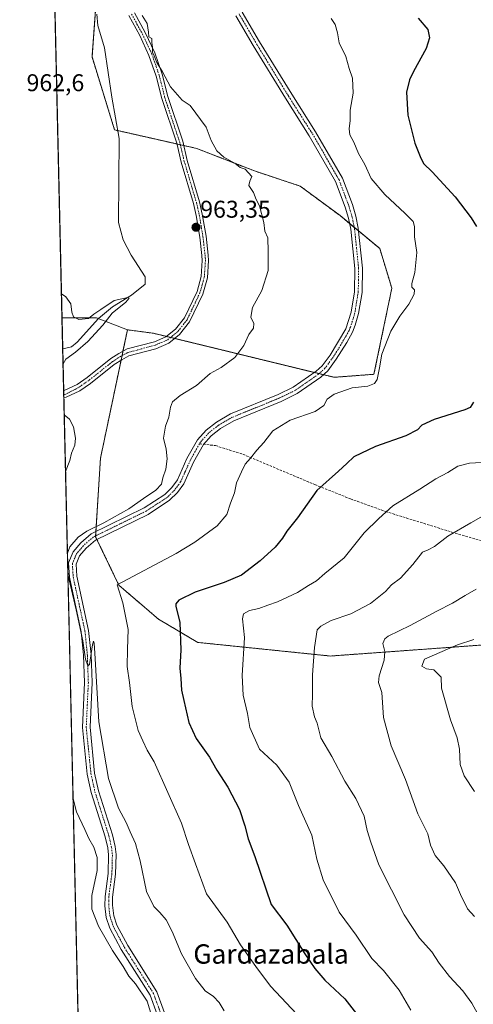
# Model space of a CAD drawing. Units: metres. Extents: x 658510 to 661974, y 4734880 to 4737272.
# Drawn here: x 658510 to 658698, y 4736149 to 4736555 of the extents above; entities that cross this region are included whole.
import ezdxf
from ezdxf.enums import TextEntityAlignment as Align

# ---------------------------------------------------------------- set-up
doc = ezdxf.new("R2010")
doc.units = ezdxf.units.M
doc.header["$MEASUREMENT"] = 0
for name, pattern in [('TRAZO_Y_PUNTO', [1, 0.5, -0.25, 0, -0.25]), ('TRAZOS', [0.75, 0.5, -0.25]), ('TRAZOSX2', [1.5, 1, -0.5])]:
    doc.linetypes.add(name, pattern=pattern)
for name, color, linetype, lineweight in [('Arbolado forestal', 92, 'TRAZOS', 0), ('Arbolado forestal CxS', 92, 'Continuous', 0), ('Camino', 19, 'Continuous', 0), ('Camino Cxs', 19, 'Continuous', 0), ('Camino eje', 39, 'TRAZO_Y_PUNTO', 13), ('Carátula', 7, 'Continuous', 5), ('Comarca CxS', 133, 'Continuous', 0), ('Comunidad Autónoma CxS', 142, 'Continuous', 0), ('Corriente natural lineal', 142, 'Continuous', 13), ('Curva de nivel maestra', 36, 'Continuous', 30), ('Curva de nivel normal', 36, 'Continuous', 0), ('Entidad de ámbito territorial CxS', 92, 'Continuous', 0), ('Matorral', 135, 'Continuous', 0), ('Matorral CxS', 135, 'Continuous', 0), ('Municipio CxS', 142, 'Continuous', 0), ('Pastizal CxS', 92, 'Continuous', 0), ('Pista no pavimentada', 254, 'Continuous', 13), ('Pista no pavimentada Cxs', 254, 'Continuous', 0), ('Pista pavimentada eje', 135, 'TRAZO_Y_PUNTO', 0), ('Provincia CxS', 1, 'Continuous', 0), ('Punto de cota en terreno', 7, 'Continuous', 0), ('Rótulo de punto de cota en terreno', 19, 'Continuous', 0), ('Senda', 19, 'TRAZOSX2', 0), ('Texto cartográfico', 19, 'Continuous', 0)]:
    doc.layers.add(name, color=color, linetype=linetype, lineweight=lineweight)
doc.styles.add('Arial', font='txt', dxfattribs={"height": 0.2})

# ---------------------------------------------------------------- blocks, each defined once
blk = doc.blocks.new('*U153')
at = {"layer": 'Matorral CxS', "color": 135, "linetype": 'Continuous', "lineweight": 0}
blk.add_polyline3d([(658536.24, 4736065.95, 951.04), (658527.82, 4736432.4, 959.67), (658542.03, 4736432.4, 959.76), (658554.89, 4736427.39, 961.07), (658543.73, 4736374.35, 961.1), (658541.74, 4736341.86, 965.45), (658551.36, 4736321.87, 969.76), (658567.75, 4736307.85, 973.04), (658583.98, 4736298.27, 976.37), (658583.98, 4736298.27, 976.37), (658638.82, 4736292.65, 986.05), (658727.53, 4736299.08, 998.61)], dxfattribs=at)
blk = doc.blocks.new('*U161')
at = {"layer": 'Corriente natural lineal', "color": 142, "linetype": 'Continuous', "lineweight": 13}
blk.add_polyline3d([(658542.17, 4736557.78, 963.66), (658542.62, 4736553.14, 963.69), (658545.33, 4736543.89, 963.37), (658548.47, 4736523.54, 963.22), (658551.46, 4736506.45, 962.07), (658551.21, 4736471.64, 960.95), (658553.06, 4736464.51, 960.93), (658556.4, 4736458.26, 960.57), (658562.15, 4736449.2, 960.39), (658562.16, 4736446.25, 960.44), (658556.59, 4736441.65, 960.2), (658548.64, 4736436.86, 959.99), (658542.86, 4736432.1, 959.76), (658534.06, 4736422.25, 959.56), (658531.73, 4736420.41, 959.49), (658528.11, 4736419.58, 959.33)], dxfattribs=at)
blk = doc.blocks.new('*U166')
at = {"layer": 'Curva de nivel normal', "color": 36, "linetype": 'Continuous', "lineweight": 0}
blk.add_polyline3d([(658639.18, 4736556.02, 970), (658640.83, 4736553.47, 970), (658641.7, 4736550.02, 970), (658642.41, 4736545.96, 970), (658645.2, 4736540.24, 970), (658646.5, 4736535.31, 970), (658648, 4736531.38, 970), (658648.15, 4736525.06, 970), (658646.99, 4736518.08, 970), (658646.94, 4736513.84, 970), (658646.54, 4736510.33, 970), (658646.88, 4736507.88, 970), (658648.46, 4736504.84, 970), (658650.37, 4736500.22, 970), (658653.06, 4736495.67, 970), (658655.68, 4736489.92, 970), (658661.29, 4736483.33, 970), (658669.77, 4736475.4, 970), (658673.02, 4736472.11, 970), (658673.58, 4736470.04, 970), (658673.52, 4736465.74, 970), (658674.55, 4736459.26, 970), (658673.71, 4736450.99, 970), (658672.44, 4736446.5, 970), (658672.47, 4736444.98, 970), (658673.54, 4736443.92, 970), (658673.44, 4736442.04, 970), (658671.24, 4736437.92, 970), (658667.46, 4736432.97, 970), (658663.81, 4736426.83, 970), (658660.08, 4736417.34, 970), (658659.08, 4736411.68, 970), (658658.08, 4736406.88, 970), (658657.03, 4736405.15, 970), (658654.34, 4736404.15, 970), (658647.82, 4736403.41, 970), (658640.4, 4736400.84, 970), (658637.4, 4736398.79, 970), (658636.03, 4736396.18, 970), (658632.52, 4736393.68, 970), (658622.18, 4736390.01, 970), (658614.98, 4736385.72, 970), (658611.28, 4736380.86, 970), (658608.35, 4736377.72, 970), (658605.76, 4736374.34, 970), (658603.49, 4736371.86, 970), (658602.01, 4736368.73, 970), (658599.99, 4736364.19, 970), (658599.21, 4736360.01, 970), (658597.44, 4736355.8, 970), (658595.91, 4736351.16, 970), (658591.97, 4736346.46, 970), (658582.78, 4736339.67, 970), (658575.04, 4736335.06, 970), (658550.6, 4736322.01, 970), (658552.98, 4736314.57, 970), (658555.18, 4736303.6, 970), (658554.9, 4736295.44, 970), (658554.8, 4736288.36, 970), (658555.7, 4736281.72, 970), (658556.8, 4736271.82, 970), (658559.3, 4736261.86, 970), (658561.18, 4736257.6, 970), (658562.99, 4736253.74, 970), (658565.88, 4736248.97, 970), (658577.3, 4736223.61, 970), (658580.19, 4736214.79, 970), (658583.02, 4736206.79, 970), (658587.56, 4736194.38, 970), (658596.14, 4736182.73, 970), (658601.57, 4736173.32, 970), (658607.96, 4736164.46, 970), (658614.01, 4736156.3, 970), (658627.09, 4736142.36, 970)], dxfattribs=at)
blk = doc.blocks.new('*U173')
at = {"layer": 'Curva de nivel normal', "color": 36, "linetype": 'Continuous', "lineweight": 0}
blk.add_polyline3d([(658703.96, 4736372.65, 980), (658696.28, 4736372.31, 980), (658691.42, 4736371.01, 980), (658687.36, 4736368.49, 980), (658682.38, 4736365.78, 980), (658675.83, 4736361.5, 980), (658664.62, 4736354.64, 980), (658658.84, 4736349.51, 980), (658652.82, 4736343.53, 980), (658644.51, 4736333.19, 980), (658636.49, 4736326.73, 980), (658633.01, 4736323.74, 980), (658629.79, 4736321.81, 980), (658625.23, 4736318.9, 980), (658616.97, 4736315.06, 980), (658612.89, 4736313.64, 980), (658609.16, 4736312.24, 980), (658605.29, 4736311.5, 980), (658602.82, 4736310.1, 980), (658602.43, 4736307.98, 980), (658603.28, 4736300.27, 980), (658602.28, 4736284.66, 980), (658602.76, 4736276.48, 980), (658604.54, 4736268.85, 980), (658605.52, 4736263.1, 980), (658609.42, 4736254.17, 980), (658616.67, 4736247.57, 980), (658621.8, 4736240.55, 980), (658625.64, 4736230.92, 980), (658631.08, 4736218.62, 980), (658633.24, 4736208.68, 980), (658635.78, 4736200.23, 980), (658642.42, 4736186.92, 980), (658649.45, 4736177.31, 980), (658655.96, 4736167.7, 980), (658660.75, 4736162.76, 980), (658667.27, 4736154.68, 980), (658672, 4736146.43, 980)], dxfattribs=at)
blk = doc.blocks.new('*U177')
at = {"layer": 'Curva de nivel normal', "color": 36, "linetype": 'Continuous', "lineweight": 0}
for points in [[(658528.25, 4736413.34, 960), (658529.4, 4736415.28, 960), (658533.38, 4736418.11, 960), (658538.49, 4736422.62, 960), (658544.68, 4736429.34, 960), (658548.62, 4736434.23, 960), (658554.21, 4736438.76, 960), (658555.62, 4736440.43, 960), (658555.08, 4736440.74, 960), (658549.46, 4736439.5, 960), (658543.84, 4736435.82, 960), (658540.92, 4736433.83, 960), (658538.74, 4736432.06, 960), (658534.84, 4736431.6, 960), (658532.58, 4736432.72, 960), (658531.95, 4736434.7, 960), (658531.44, 4736438.11, 960), (658529.44, 4736441.06, 960), (658527.59, 4736442.19, 960)], [(658529.28, 4736368.87, 960), (658531.07, 4736373.42, 960), (658531.77, 4736376.48, 960), (658533.07, 4736379.71, 960), (658533.37, 4736382.68, 960), (658532.54, 4736387.37, 960), (658530.87, 4736390.41, 960), (658528.74, 4736392.29, 960)], [(658565.52, 4736141.94, 960), (658563.02, 4736150.1, 960), (658558.22, 4736157.26, 960), (658555.52, 4736160.42, 960), (658553.08, 4736164.46, 960), (658548.71, 4736171.04, 960), (658542.91, 4736181.1, 960), (658540.17, 4736188.06, 960), (658540.2, 4736193.72, 960), (658542.3, 4736204, 960), (658542.38, 4736209.46, 960), (658541.01, 4736213.76, 960), (658538.88, 4736217.3, 960), (658537.22, 4736220.97, 960), (658533.83, 4736228.26, 960), (658532.39, 4736233.64, 960)]]:
    blk.add_polyline3d(points, dxfattribs=at)
blk = doc.blocks.new('*U180')
at = {"layer": 'Curva de nivel normal', "color": 36, "linetype": 'Continuous', "lineweight": 0}
for points in [[(658560.96, 4736557.22, 965), (658563.02, 4736553.89, 965), (658563.65, 4736550.34, 965), (658563.71, 4736548.36, 965), (658564.92, 4736547.75, 965), (658565, 4736546.05, 965), (658565.25, 4736544.08, 965), (658565.28, 4736542.03, 965), (658565.96, 4736540.49, 965), (658566.98, 4736537.84, 965), (658569.37, 4736533.9, 965), (658572.67, 4736527.75, 965), (658577.44, 4736522.24, 965), (658580.87, 4736520.01, 965), (658587.47, 4736511.05, 965), (658589.47, 4736505.56, 965), (658591.85, 4736501.27, 965), (658594.74, 4736498.64, 965), (658599.46, 4736496.13, 965), (658601.45, 4736494.42, 965), (658603.62, 4736493.69, 965), (658606.37, 4736490.68, 965), (658605.51, 4736488.84, 965), (658605.13, 4736487.03, 965), (658606.96, 4736484.04, 965), (658608.17, 4736481.25, 965), (658609.48, 4736478.56, 965), (658611.23, 4736471.65, 965), (658611.67, 4736468.09, 965), (658612.86, 4736465.34, 965), (658613.07, 4736459.68, 965), (658613.09, 4736451.92, 965), (658610.42, 4736443.65, 965), (658606.63, 4736436.64, 965), (658605.95, 4736432.54, 965), (658607.18, 4736430.06, 965), (658606.94, 4736428.01, 965), (658605.11, 4736425.49, 965), (658602.99, 4736420.92, 965), (658599.34, 4736416.01, 965), (658593.7, 4736411.82, 965), (658589.05, 4736409.37, 965), (658583.5, 4736404.38, 965), (658576.72, 4736400.25, 965), (658573.56, 4736397.63, 965), (658572.63, 4736395.4, 965), (658571.97, 4736391.27, 965), (658570.65, 4736387.55, 965), (658569.82, 4736382.58, 965), (658570.96, 4736378.1, 965), (658571.35, 4736374.1, 965), (658570.77, 4736369.85, 965), (658569.54, 4736366.23, 965), (658568.93, 4736363.66, 965), (658566.59, 4736361.21, 965), (658561.53, 4736357.72, 965), (658555.49, 4736353.44, 965), (658545.15, 4736347.6, 965), (658538.09, 4736344.16, 965), (658534.47, 4736341.68, 965), (658531.12, 4736337.78, 965), (658530.05, 4736335.13, 965)], [(658530.25, 4736326.49, 965), (658533.68, 4736311.78, 965), (658536.47, 4736298.86, 965), (658537.52, 4736291.42, 965), (658538.57, 4736288.64, 965), (658539.15, 4736289.09, 965), (658540.5, 4736297.25, 965), (658540.91, 4736298.76, 965), (658541.1, 4736297.9, 965), (658541.39, 4736293.81, 965), (658543.04, 4736265.49, 965), (658546.98, 4736242.01, 965), (658551.14, 4736229.8, 965), (658554.31, 4736223.86, 965), (658555.97, 4736220.06, 965), (658558.27, 4736215.24, 965), (658560.18, 4736208.12, 965), (658562.74, 4736195.37, 965), (658565.74, 4736189.16, 965), (658568.33, 4736186.75, 965), (658570.95, 4736183.7, 965), (658573.41, 4736178.92, 965), (658577.25, 4736169.7, 965), (658582.96, 4736159.51, 965), (658587.05, 4736154.38, 965), (658590.4, 4736152.01, 965), (658592.77, 4736149.61, 965), (658594.84, 4736146.09, 965)]]:
    blk.add_polyline3d(points, dxfattribs=at)
blk = doc.blocks.new('*U190')
at = {"layer": 'Curva de nivel normal', "color": 36, "linetype": 'Continuous', "lineweight": 0}
blk.add_polyline3d([(658699.07, 4736320.22, 990), (658694.54, 4736317.67, 990), (658689.28, 4736314.45, 990), (658682.75, 4736311.18, 990), (658671.72, 4736305.32, 990), (658662.7, 4736300.79, 990), (658661.26, 4736299.74, 990), (658660.42, 4736297.81, 990), (658661.3, 4736294.57, 990), (658661.01, 4736290.92, 990), (658658.91, 4736284.44, 990), (658658.66, 4736281.71, 990), (658660, 4736277.57, 990), (658660.81, 4736267.24, 990), (658663.86, 4736255.52, 990), (658669.81, 4736241.68, 990), (658674.92, 4736227.44, 990), (658679.03, 4736219.18, 990), (658680.22, 4736214.51, 990), (658682.18, 4736210.25, 990), (658685.74, 4736205.94, 990), (658690.57, 4736198.93, 990), (658692.57, 4736194.2, 990), (658695.51, 4736188.18, 990), (658698.37, 4736185.01, 990)], dxfattribs=at)
blk = doc.blocks.new('*U208')
at = {"layer": 'Curva de nivel normal', "color": 36, "linetype": 'Continuous', "lineweight": 0}
blk.add_polyline3d([(658703.85, 4736351.68, 985), (658696.87, 4736347.68, 985), (658687.41, 4736342.2, 985), (658681.78, 4736337.82, 985), (658679.26, 4736336.55, 985), (658676.93, 4736335.55, 985), (658672.94, 4736330.5, 985), (658667.72, 4736324.78, 985), (658664.04, 4736322.01, 985), (658661.52, 4736319.34, 985), (658655.43, 4736314.3, 985), (658647.27, 4736310.12, 985), (658639.15, 4736307.36, 985), (658634.78, 4736305.04, 985), (658633.37, 4736303.48, 985), (658632.22, 4736296.16, 985), (658631.46, 4736284.94, 985), (658631.43, 4736276.9, 985), (658631.32, 4736271.88, 985), (658632.16, 4736267.59, 985), (658633.28, 4736264.96, 985), (658634.86, 4736258.92, 985), (658639.39, 4736251.14, 985), (658644.83, 4736240.92, 985), (658649.35, 4736233.76, 985), (658652.7, 4736226.44, 985), (658653.94, 4736220.6, 985), (658655.52, 4736215.74, 985), (658658.76, 4736206.34, 985), (658669.33, 4736185.7, 985), (658675.67, 4736176.13, 985), (658680.71, 4736170.46, 985), (658683.78, 4736165.86, 985), (658688.01, 4736160.29, 985), (658693.52, 4736154.39, 985), (658697.3, 4736149.25, 985), (658701.18, 4736142.2, 985)], dxfattribs=at)
blk = doc.blocks.new('*U216')
at = {"layer": 'Curva de nivel maestra', "color": 36, "linetype": 'Continuous', "lineweight": 30}
for points in [[(658675.05, 4736556.04, 975), (658679.09, 4736551.43, 975), (658679.8, 4736548.04, 975), (658678.45, 4736543.55, 975), (658673.2, 4736534.12, 975), (658671.5, 4736530.68, 975), (658670.29, 4736525.52, 975), (658670.78, 4736516.07, 975), (658673.66, 4736504.42, 975), (658675.9, 4736498.98, 975), (658677.23, 4736496.07, 975), (658680.88, 4736492.59, 975), (658690.36, 4736482.27, 975), (658696.96, 4736473.68, 975), (658699.19, 4736470.1, 975)], [(658697.98, 4736397.52, 975), (658696.63, 4736395.23, 975), (658694.37, 4736394.36, 975), (658681.77, 4736390.4, 975), (658676.62, 4736387.98, 975), (658674.83, 4736386.01, 975), (658670.03, 4736383.53, 975), (658657.48, 4736379.18, 975), (658648.52, 4736374.96, 975), (658645.62, 4736372.12, 975), (658642.14, 4736369.01, 975), (658633.13, 4736361.01, 975), (658625.18, 4736349.68, 975), (658620.78, 4736344.26, 975), (658618.97, 4736341.35, 975), (658615.96, 4736337.6, 975), (658609.77, 4736331.9, 975), (658601.98, 4736326.11, 975), (658594.83, 4736322.95, 975), (658582.82, 4736319.04, 975), (658576.1, 4736315.68, 975), (658574.84, 4736314.21, 975), (658574.92, 4736313.19, 975), (658576.6, 4736306.54, 975), (658576.98, 4736295.16, 975), (658576.6, 4736287.7, 975), (658576.95, 4736283.36, 975), (658577.21, 4736278.51, 975), (658578.18, 4736274.31, 975), (658580.24, 4736265.22, 975), (658583.36, 4736258.52, 975), (658588.82, 4736250.88, 975), (658591.82, 4736245.47, 975), (658596.37, 4736238.45, 975), (658601.16, 4736229.24, 975), (658603.48, 4736222.56, 975), (658604.73, 4736217.14, 975), (658607.56, 4736209.86, 975), (658614.27, 4736190.01, 975), (658620.76, 4736181.46, 975), (658628.18, 4736169.58, 975), (658632.39, 4736163.65, 975), (658636.54, 4736158.74, 975), (658644.78, 4736151.11, 975), (658649.63, 4736144.91, 975)]]:
    blk.add_polyline3d(points, dxfattribs=at)
blk = doc.blocks.new('5PATER')
at = {"layer": 'Carátula', "linetype": 'Continuous', "lineweight": 5}
h = blk.add_hatch(color=250, dxfattribs=at)
edge = h.paths.add_edge_path()
edge.add_ellipse((0, 0.01), major_axis=(-1.33, -1.34), ratio=0.999422, start_angle=0, end_angle=360)
blk = doc.blocks.new('*U224')
at = {"layer": 'Camino Cxs', "color": 19, "linetype": 'Continuous', "lineweight": 0}
blk.add_polyline3d([(658557.78, 4736558.36, 964.93), (658562.21, 4736550.2, 964.96), (658566.16, 4736541.83, 964.99), (658569.23, 4736532.93, 964.96), (658571.54, 4736523.72, 964.72), (658577.72, 4736505.3, 964.11), (658579.61, 4736497.31, 963.98), (658584.67, 4736480.23, 963.84), (658585.84, 4736475.18, 963.69), (658587.37, 4736466.04, 963.38), (658588.28, 4736458.27, 963.19), (658588.42, 4736456.04, 963.25), (658587.94, 4736448.8, 963.41), (658586.07, 4736442.13, 963.49), (658580.59, 4736430.72, 962.97), (658576.45, 4736425.45, 962.75), (658571.95, 4736421.88, 962.65), (658566.58, 4736419.56, 962.47), (658555.46, 4736416.62, 961.91), (658552.51, 4736415.05, 961.79), (658549.41, 4736413.01, 961.66), (658539.58, 4736405.25, 961.3), (658535.18, 4736402.21, 960.89), (658529.61, 4736399.62, 960.29), (658528.58, 4736399.28, 960.15), (658528.58, 4736399.28, 960.15), (658528.58, 4736399.28, 960.15), (658528.51, 4736402.31, 960.13), (658528.51, 4736402.31, 960.13), (658529.05, 4736402.49, 960.2), (658534.09, 4736404.85, 960.76), (658538.2, 4736407.69, 961.14), (658548.06, 4736415.48, 961.47), (658551.38, 4736417.66, 961.62), (658554.76, 4736419.46, 961.77), (658566, 4736422.43, 962.17), (658570.8, 4736424.51, 962.47), (658574.72, 4736427.61, 962.6), (658578.44, 4736432.35, 962.86), (658583.66, 4736443.23, 963.25), (658585.38, 4736449.35, 963.2), (658585.83, 4736456.08, 963.07), (658585.7, 4736458.04, 963.03), (658584.81, 4736465.66, 963.26), (658583.31, 4736474.64, 963.54), (658582.18, 4736479.51, 963.67), (658577.12, 4736496.58, 963.83), (658575.24, 4736504.52, 964.02), (658569.07, 4736522.92, 964.64), (658566.76, 4736532.12, 964.81), (658563.79, 4736540.74, 964.89), (658559.94, 4736548.89, 964.9), (658555.45, 4736557.17, 964.83)], dxfattribs=at)
blk = doc.blocks.new('*U225')
at = {"layer": 'Camino eje', "color": 39, "linetype": 'TRAZO_Y_PUNTO', "lineweight": 13}
blk.add_polyline3d([(658556.62, 4736557.77, 964.88), (658558.83, 4736553.69, 964.88), (658561.08, 4736549.55, 964.94), (658564.98, 4736541.29, 964.94), (658568, 4736532.53, 964.89), (658570.31, 4736523.32, 964.68), (658576.48, 4736504.91, 964.03), (658578.37, 4736496.95, 963.91), (658583.43, 4736479.87, 963.75), (658584.58, 4736474.91, 963.61), (658586.09, 4736465.85, 963.31), (658586.99, 4736458.16, 963.11), (658587.06, 4736457.18, 963.14), (658587.13, 4736456.06, 963.16), (658586.66, 4736449.08, 963.31), (658585.8, 4736446.02, 963.35), (658584.87, 4736442.68, 963.37), (658582.26, 4736437.24, 963.24), (658579.52, 4736431.54, 962.92), (658575.59, 4736426.53, 962.67), (658573.63, 4736424.98, 962.62), (658571.38, 4736423.2, 962.55), (658568.98, 4736422.16, 962.42), (658566.29, 4736421, 962.32), (658555.11, 4736418.04, 961.83), (658551.95, 4736416.36, 961.71), (658548.74, 4736414.25, 961.56), (658543.81, 4736410.35, 961.41), (658538.89, 4736406.47, 961.21), (658534.64, 4736403.53, 960.8), (658529.4, 4736400.83, 960.26), (658528.55, 4736400.57, 960.14)], dxfattribs=at)

msp = doc.modelspace()

# ---------------------------------------------------------------- linework, layer by layer
at = {"layer": 'Arbolado forestal', "color": 92, "linetype": 'TRAZOS', "lineweight": 0}
for points in [[(658554.89, 4736427.39, 961.07), (658565.61, 4736425.96, 962.14), (658570.98, 4736424.65, 962.48), (658572.69, 4736424.24, 962.59), (658574.4, 4736423.82, 962.7), (658632.13, 4736409.76, 968.13), (658634.09, 4736409.28, 968.2), (658635.91, 4736408.84, 968.21), (658640.34, 4736407.76, 968.51), (658656.81, 4736409, 969.72), (658664.2, 4736444.54, 969.1), (658659.2, 4736460.98, 968.26), (658650.43, 4736468.23, 967.77), (658648.66, 4736469.69, 967.65), (658646.76, 4736471.26, 967.73), (658642.77, 4736474.56, 967.3), (658626.34, 4736486.71, 966.42), (658607.38, 4736493, 965.18), (658583.53, 4736502.29, 964.27), (658578.14, 4736503.51, 964.03), (658576.74, 4736503.83, 964), (658575.33, 4736504.14, 964.01), (658550.9, 4736509.65, 962.35), (658549.58, 4736509.95, 962.62), (658540.23, 4736540.12, 963.91), (658541.81, 4736561.43, 963.77)], [(658727.53, 4736299.08, 998.61), (658638.82, 4736292.65, 986.05), (658583.98, 4736298.27, 976.37), (658567.75, 4736307.85, 973.04), (658551.36, 4736321.87, 969.76), (658542.25, 4736340.79, 965.49), (658541.74, 4736341.86, 965.45), (658541.76, 4736342.28, 965.45), (658541.87, 4736344.06, 965.3), (658543.73, 4736374.35, 961.1), (658552.26, 4736414.89, 961.79), (658552.65, 4736416.73, 961.73), (658553.03, 4736418.54, 961.68), (658554.89, 4736427.39, 961.07)]]:
    msp.add_polyline3d(points, dxfattribs=at)
at = {"layer": 'Arbolado forestal CxS', "color": 92, "linetype": 'Continuous', "lineweight": 0}
msp.add_polyline3d([(658727.53, 4736299.08, 998.61), (658638.82, 4736292.65, 986.05), (658583.98, 4736298.27, 976.37), (658567.75, 4736307.85, 973.04), (658551.36, 4736321.87, 969.76), (658541.74, 4736341.86, 965.45), (658543.73, 4736374.35, 961.1), (658554.89, 4736427.39, 961.07), (658565.61, 4736425.96, 962.14), (658640.34, 4736407.76, 968.51), (658656.82, 4736409, 969.72), (658664.2, 4736444.54, 969.1), (658659.2, 4736460.98, 968.26), (658642.77, 4736474.56, 967.3), (658626.34, 4736486.71, 966.42), (658607.38, 4736493, 965.18), (658583.53, 4736502.29, 964.27), (658549.58, 4736509.95, 962.62), (658540.23, 4736540.12, 963.91), (658542.36, 4736568.8, 964.18)], dxfattribs=at)
at = {"layer": 'Camino', "color": 19, "linetype": 'Continuous', "lineweight": 0}
for points in [[(658528.51, 4736402.31, 960.13), (658528.51, 4736402.31, 960.13), (658529.05, 4736402.49, 960.2), (658534.09, 4736404.85, 960.76), (658538.2, 4736407.69, 961.14), (658548.06, 4736415.48, 961.47), (658551.38, 4736417.66, 961.62), (658554.76, 4736419.46, 961.77), (658566, 4736422.43, 962.17), (658570.8, 4736424.51, 962.47), (658574.72, 4736427.61, 962.6), (658578.44, 4736432.35, 962.86), (658583.66, 4736443.23, 963.25), (658585.38, 4736449.35, 963.2), (658585.83, 4736456.08, 963.07), (658585.7, 4736458.04, 963.03), (658584.81, 4736465.66, 963.26), (658583.31, 4736474.64, 963.54), (658582.18, 4736479.51, 963.67), (658577.12, 4736496.58, 963.83), (658575.24, 4736504.52, 964.02), (658569.07, 4736522.92, 964.64), (658566.76, 4736532.12, 964.81), (658563.79, 4736540.74, 964.89), (658559.94, 4736548.89, 964.9), (658555.45, 4736557.17, 964.83)], [(658557.78, 4736558.36, 964.93), (658562.21, 4736550.2, 964.96), (658566.16, 4736541.83, 964.99), (658569.23, 4736532.93, 964.96), (658571.54, 4736523.72, 964.72), (658577.72, 4736505.3, 964.11), (658579.61, 4736497.31, 963.98), (658584.67, 4736480.23, 963.84), (658585.84, 4736475.18, 963.69), (658587.37, 4736466.04, 963.38), (658588.28, 4736458.27, 963.19), (658588.42, 4736456.04, 963.25), (658587.94, 4736448.8, 963.41), (658586.07, 4736442.13, 963.49), (658580.59, 4736430.72, 962.97), (658576.45, 4736425.45, 962.75), (658571.95, 4736421.88, 962.65), (658566.58, 4736419.56, 962.47), (658555.46, 4736416.62, 961.91), (658552.51, 4736415.05, 961.79), (658549.41, 4736413.01, 961.66), (658539.58, 4736405.25, 961.3), (658535.18, 4736402.21, 960.89), (658529.61, 4736399.62, 960.29), (658528.58, 4736399.28, 960.15)], [(658528.58, 4736399.28, 960.15), (658528.51, 4736402.31, 960.13)], [(658528.58, 4736399.28, 960.15), (658528.58, 4736399.28, 960.15)]]:
    msp.add_polyline3d(points, dxfattribs=at)
at = {"layer": 'Comarca CxS', "color": 133, "linetype": 'Continuous', "lineweight": 0}
msp.add_polyline3d([(661973.62, 4734958.89, 753.6), (658563.53, 4734879.69, 945.16), (658538.42, 4735971.46, 949.39), (658510.32, 4737193.01, 960.12), (660063.09, 4737229.09, 788.3), (661919.2, 4737272.22, 908.18), (661973.62, 4734958.89, 753.6)], close=True, dxfattribs=at)
msp.add_polyline3d([(661973.62, 4734958.89, 753.6), (658563.53, 4734879.69, 945.16), (658538.42, 4735971.46, 949.39), (658510.32, 4737193.01, 960.12), (660063.09, 4737229.09, 788.3), (661919.2, 4737272.22, 908.18), (661973.62, 4734958.89, 753.6)], close=True, dxfattribs=at)
at = {"layer": 'Comunidad Autónoma CxS', "color": 142, "linetype": 'Continuous', "lineweight": 0}
msp.add_polyline3d([(659711.06, 4734906.34, 995.97), (658563.53, 4734879.69, 945.16), (658510.32, 4737193.01, 960.12), (660063.09, 4737229.09, 788.3), (661919.2, 4737272.22, 908.18), (661973.62, 4734958.89, 753.6), (659711.06, 4734906.34, 995.97)], close=True, dxfattribs=at)
msp.add_polyline3d([(659711.06, 4734906.34, 995.97), (658563.53, 4734879.69, 945.16), (658510.32, 4737193.01, 960.12), (660063.09, 4737229.09, 788.3), (661919.2, 4737272.22, 908.18), (661973.62, 4734958.89, 753.6), (659711.06, 4734906.34, 995.97)], close=True, dxfattribs=at)
at = {"layer": 'Curva de nivel normal', "color": 36, "linetype": 'Continuous', "lineweight": 0}
msp.add_polyline3d([(658698.11, 4736299.54, 995), (658691.35, 4736297.3, 995), (658677.7, 4736291.34, 995), (658676.56, 4736288.52, 995), (658678.52, 4736287.42, 995), (658681.5, 4736286.94, 995), (658684.56, 4736283.9, 995), (658684.78, 4736279.41, 995), (658688.4, 4736266.34, 995), (658691.23, 4736258.85, 995), (658692.23, 4736254.23, 995), (658692.49, 4736247.9, 995), (658694.06, 4736243.13, 995), (658698.44, 4736236.66, 995)], dxfattribs=at)
at = {"layer": 'Entidad de ámbito territorial CxS', "color": 92, "linetype": 'Continuous', "lineweight": 0}
msp.add_polyline3d([(659084.24, 4735889.65, 961.59), (659012.35, 4735897.96, 960.58), (659007.51, 4735899.14, 960.38), (659000.96, 4735900.15, 960.37), (658924.62, 4735911.92, 958.27), (658837.34, 4735925.37, 956.87), (658813.83, 4735929, 957.31), (658785.66, 4735933.34, 958.69), (658752.6, 4735938.43, 961.8), (658708.59, 4735945.22, 964.72), (658624.35, 4735958.21, 954.84), (658621.05, 4735958.72, 954.52), (658618.55, 4735959.1, 954.37), (658578.51, 4735965.27, 950.15), (658573.27, 4735966.08, 949.77), (658564.9, 4735967.37, 949.4), (658539.24, 4735971.32, 949.37), (658538.42, 4735971.46, 949.39), (658510.32, 4737193.01, 960.12)], dxfattribs=at)
msp.add_polyline3d([(659084.24, 4735889.65, 961.59), (659012.35, 4735897.96, 960.58), (659007.51, 4735899.14, 960.38), (659000.96, 4735900.15, 960.37), (658924.62, 4735911.92, 958.27), (658837.34, 4735925.37, 956.87), (658813.83, 4735929, 957.31), (658785.66, 4735933.34, 958.69), (658752.6, 4735938.43, 961.8), (658708.59, 4735945.22, 964.72), (658624.35, 4735958.21, 954.84), (658621.05, 4735958.72, 954.52), (658618.55, 4735959.1, 954.37), (658578.51, 4735965.27, 950.15), (658573.27, 4735966.08, 949.77), (658564.9, 4735967.37, 949.4), (658539.24, 4735971.32, 949.37), (658538.42, 4735971.46, 949.39), (658510.32, 4737193.01, 960.12)], dxfattribs=at)
at = {"layer": 'Matorral', "color": 135, "linetype": 'Continuous', "lineweight": 0}
for points in [[(658536.24, 4736065.95, 951.04), (658535.11, 4736115.27, 954.9), (658535.03, 4736118.51, 954.97), (658534.96, 4736121.75, 955.09), (658528.58, 4736399.28, 960.15), (658528.55, 4736400.57, 960.14), (658528.51, 4736402.31, 960.13), (658528.11, 4736419.58, 959.33), (658527.81, 4736432.4, 959.67)], [(658527.81, 4736432.4, 959.67), (658542.03, 4736432.4, 959.76), (658542.84, 4736432.08, 959.76), (658554.89, 4736427.39, 961.07)], [(658727.53, 4736299.08, 998.61), (658638.82, 4736292.65, 986.05), (658583.98, 4736298.27, 976.37), (658567.75, 4736307.85, 973.04), (658551.36, 4736321.87, 969.76), (658542.25, 4736340.79, 965.49), (658541.74, 4736341.86, 965.45), (658541.76, 4736342.28, 965.45), (658541.87, 4736344.06, 965.3), (658543.73, 4736374.35, 961.1), (658552.26, 4736414.89, 961.79), (658552.65, 4736416.73, 961.73), (658553.03, 4736418.54, 961.68), (658554.89, 4736427.39, 961.07)]]:
    msp.add_polyline3d(points, dxfattribs=at)
at = {"layer": 'Municipio CxS', "color": 142, "linetype": 'Continuous', "lineweight": 0}
msp.add_polyline3d([(659084.24, 4735889.65, 961.59), (659012.35, 4735897.96, 960.58), (659007.51, 4735899.14, 960.38), (659000.96, 4735900.15, 960.37), (658924.62, 4735911.92, 958.27), (658837.34, 4735925.37, 956.87), (658813.83, 4735929, 957.31), (658785.66, 4735933.34, 958.69), (658752.6, 4735938.43, 961.8), (658708.59, 4735945.22, 964.72), (658624.35, 4735958.21, 954.84), (658621.05, 4735958.72, 954.52), (658618.55, 4735959.1, 954.37), (658578.51, 4735965.27, 950.15), (658573.27, 4735966.08, 949.77), (658564.9, 4735967.37, 949.4), (658539.24, 4735971.32, 949.37), (658538.42, 4735971.46, 949.39), (658538.42, 4735971.46, 949.39), (658510.32, 4737193.01, 960.12)], dxfattribs=at)
msp.add_polyline3d([(659084.24, 4735889.65, 961.59), (659012.35, 4735897.96, 960.58), (659007.51, 4735899.14, 960.38), (659000.96, 4735900.15, 960.37), (658924.62, 4735911.92, 958.27), (658837.34, 4735925.37, 956.87), (658813.83, 4735929, 957.31), (658785.66, 4735933.34, 958.69), (658752.6, 4735938.43, 961.8), (658708.59, 4735945.22, 964.72), (658624.35, 4735958.21, 954.84), (658621.05, 4735958.72, 954.52), (658618.55, 4735959.1, 954.37), (658578.51, 4735965.27, 950.15), (658573.27, 4735966.08, 949.77), (658564.9, 4735967.37, 949.4), (658539.24, 4735971.32, 949.37), (658538.42, 4735971.46, 949.39), (658538.42, 4735971.46, 949.39), (658510.32, 4737193.01, 960.12)], dxfattribs=at)
at = {"layer": 'Pastizal CxS', "color": 92, "linetype": 'Continuous', "lineweight": 0}
for points in [[(658542.36, 4736568.8, 964.18), (658540.23, 4736540.12, 963.91), (658549.58, 4736509.95, 962.62), (658583.53, 4736502.29, 964.27), (658607.38, 4736493, 965.18), (658626.34, 4736486.71, 966.42), (658642.77, 4736474.56, 967.3), (658659.2, 4736460.98, 968.26), (658664.2, 4736444.54, 969.1), (658656.82, 4736409, 969.72), (658640.34, 4736407.76, 968.51), (658565.61, 4736425.96, 962.14), (658554.89, 4736427.39, 961.07), (658542.03, 4736432.4, 959.76), (658527.82, 4736432.4, 959.67), (658512.54, 4737096.32, 982.08)], [(658527.81, 4736432.4, 959.67), (658522.76, 4736652.22, 965.84), (658514.6, 4737006.85, 978.67), (658514.52, 4737010.2, 978.93), (658514.45, 4737013.54, 979.18), (658512.54, 4737096.32, 982.08)], [(658554.89, 4736427.39, 961.07), (658565.61, 4736425.96, 962.14), (658570.98, 4736424.65, 962.48), (658572.69, 4736424.24, 962.59), (658574.4, 4736423.82, 962.7), (658632.13, 4736409.76, 968.13), (658634.09, 4736409.28, 968.2), (658635.91, 4736408.84, 968.21), (658640.34, 4736407.76, 968.51), (658656.81, 4736409, 969.72), (658664.2, 4736444.54, 969.1), (658659.2, 4736460.98, 968.26), (658650.43, 4736468.23, 967.77), (658648.66, 4736469.69, 967.65), (658646.76, 4736471.26, 967.73), (658642.77, 4736474.56, 967.3), (658626.34, 4736486.71, 966.42), (658607.38, 4736493, 965.18), (658583.53, 4736502.29, 964.27), (658578.14, 4736503.51, 964.03), (658576.74, 4736503.83, 964), (658575.33, 4736504.14, 964.01), (658550.9, 4736509.65, 962.35), (658549.58, 4736509.95, 962.62), (658540.23, 4736540.12, 963.91), (658541.81, 4736561.43, 963.77)], [(658527.81, 4736432.4, 959.67), (658542.03, 4736432.4, 959.76), (658542.84, 4736432.08, 959.76), (658554.89, 4736427.39, 961.07)]]:
    msp.add_polyline3d(points, dxfattribs=at)
at = {"layer": 'Pista no pavimentada', "color": 254, "linetype": 'Continuous', "lineweight": 13}
for points in [[(658567.19, 4736144.57, 960.35), (658564.23, 4736152.62, 960.18), (658552.3, 4736171.49, 960.66), (658547.65, 4736180.28, 960.88), (658546.15, 4736184.7, 961.35), (658545.57, 4736189.54, 961.43), (658545.61, 4736193.29, 961.56), (658546.91, 4736202.86, 961.45), (658547.1, 4736210.53, 961.65), (658546.77, 4736213.4, 961.98), (658545.69, 4736217.98, 962.22), (658539.93, 4736236.22, 962.96), (658538.25, 4736243.82, 962.86), (658536.29, 4736263.11, 963.9), (658537.15, 4736281.69, 964.56), (658536.76, 4736293.04, 964.65), (658535.77, 4736302.69, 964.73), (658530.88, 4736325.16, 964.81), (658530.56, 4736331.12, 965.04), (658532.43, 4736335.62, 965.21), (658535.64, 4736339.42, 965.31), (658539.91, 4736343.1, 965.26), (658561.86, 4736353.86, 965.58), (658570.35, 4736359.4, 965.76), (658573.23, 4736362.27, 965.79), (658575.51, 4736365.36, 966.06), (658579.47, 4736374.17, 966.48), (658583.79, 4736381.9, 966.81), (658587.39, 4736385.87, 967.02), (658591.64, 4736389.24, 967.43), (658597.52, 4736392.63, 967.72), (658617.16, 4736400.66, 968.14), (658623.47, 4736403.71, 968.33), (658632.88, 4736410.28, 968.08), (658635.39, 4736412.56, 968.11), (658638.66, 4736416.95, 968.2), (658645.11, 4736427.81, 968.29), (658647.39, 4736434.74, 968.08), (658648.77, 4736443.13, 967.91), (658648.9, 4736452.74, 967.76), (658647.24, 4736468.9, 967.4), (658646.31, 4736473.5, 968.07), (658644.93, 4736478.09, 968), (658640.96, 4736488.71, 968.19), (658630.04, 4736507.53, 967.88), (658620.2, 4736523.01, 967.86), (658606.89, 4736544.75, 967.91), (658599.65, 4736557.09, 967.86)], [(658602.38, 4736558.57, 968.03), (658609.55, 4736546.35, 967.92), (658622.83, 4736524.65, 968.04), (658632.69, 4736509.14, 968.14), (658643.78, 4736490.04, 968.26), (658647.87, 4736479.08, 968.22), (658649.32, 4736474.26, 968.03), (658650.31, 4736469.37, 967.79), (658652.01, 4736452.88, 968.06), (658651.87, 4736442.85, 968.21), (658650.42, 4736434.06, 968.17), (658649.05, 4736429.25, 968.33), (658647.92, 4736426.48, 968.47), (658645.54, 4736422.08, 968.41), (658641.22, 4736415.2, 968.38), (658637.7, 4736410.47, 968.26), (658634.82, 4736407.85, 968.28), (658625.04, 4736401.02, 968.43), (658618.42, 4736397.82, 968.4), (658598.89, 4736389.84, 967.75), (658593.39, 4736386.67, 967.51), (658589.52, 4736383.6, 967.18), (658586.33, 4736380.08, 966.96), (658582.25, 4736372.77, 966.74), (658578.2, 4736363.78, 966.24), (658575.59, 4736360.24, 965.96), (658572.31, 4736356.97, 965.97), (658563.4, 4736351.16, 965.77), (658541.63, 4736340.49, 965.43), (658537.85, 4736337.23, 965.52), (658535.11, 4736333.99, 965.24), (658533.7, 4736330.58, 965.26), (658533.97, 4736325.58, 965.09), (658538.84, 4736303.18, 965.09), (658539.86, 4736293.25, 964.74), (658540.26, 4736281.67, 964.64), (658539.4, 4736263.2, 964.02), (658541.32, 4736244.31, 963.45), (658542.93, 4736237.02, 963.5), (658548.68, 4736218.81, 962.59), (658549.83, 4736213.94, 962.15), (658550.21, 4736210.67, 961.95), (658550.01, 4736202.61, 961.67), (658548.71, 4736193.07, 961.85), (658548.68, 4736189.71, 961.86), (658549.19, 4736185.39, 961.54), (658550.51, 4736181.51, 961.17), (658554.99, 4736173.05, 960.94), (658567.03, 4736154, 960.78), (658570.22, 4736145.32, 960.44)]]:
    msp.add_polyline3d(points, dxfattribs=at)
at = {"layer": 'Pista no pavimentada Cxs', "color": 254, "linetype": 'Continuous', "lineweight": 0}
for points in [[(658567.19, 4736144.57, 960.35), (658564.23, 4736152.62, 960.18), (658552.3, 4736171.49, 960.66), (658547.65, 4736180.28, 960.88), (658546.15, 4736184.7, 961.35), (658545.57, 4736189.54, 961.43), (658545.61, 4736193.29, 961.56), (658546.91, 4736202.86, 961.45), (658547.1, 4736210.53, 961.65), (658546.77, 4736213.4, 961.98), (658545.69, 4736217.98, 962.22), (658539.93, 4736236.22, 962.96), (658538.25, 4736243.82, 962.86), (658536.29, 4736263.11, 963.9), (658537.15, 4736281.69, 964.56), (658536.76, 4736293.04, 964.65), (658535.77, 4736302.69, 964.73), (658530.88, 4736325.16, 964.81), (658530.56, 4736331.12, 965.04), (658532.43, 4736335.62, 965.21), (658535.64, 4736339.42, 965.31), (658539.91, 4736343.1, 965.26), (658561.86, 4736353.86, 965.58), (658570.35, 4736359.4, 965.76), (658573.23, 4736362.27, 965.79), (658575.51, 4736365.36, 966.06), (658579.47, 4736374.17, 966.48), (658583.79, 4736381.9, 966.81), (658587.39, 4736385.87, 967.02), (658591.64, 4736389.24, 967.43), (658597.52, 4736392.63, 967.72), (658617.16, 4736400.66, 968.14), (658623.47, 4736403.71, 968.33), (658632.88, 4736410.28, 968.08), (658635.39, 4736412.56, 968.11), (658638.66, 4736416.95, 968.2), (658645.11, 4736427.81, 968.29), (658647.39, 4736434.74, 968.08), (658648.77, 4736443.13, 967.91), (658648.9, 4736452.74, 967.76), (658647.24, 4736468.9, 967.4), (658646.31, 4736473.5, 968.07), (658644.93, 4736478.09, 968), (658640.96, 4736488.71, 968.19), (658630.04, 4736507.53, 967.88), (658620.2, 4736523.01, 967.86), (658606.89, 4736544.75, 967.91), (658599.65, 4736557.09, 967.86)], [(658602.38, 4736558.57, 968.03), (658609.55, 4736546.35, 967.92), (658622.83, 4736524.65, 968.04), (658632.69, 4736509.14, 968.14), (658643.78, 4736490.04, 968.26), (658647.87, 4736479.08, 968.22), (658649.32, 4736474.26, 968.03), (658650.31, 4736469.37, 967.79), (658652.01, 4736452.88, 968.06), (658651.87, 4736442.85, 968.21), (658650.42, 4736434.06, 968.17), (658649.05, 4736429.25, 968.33), (658647.92, 4736426.48, 968.47), (658645.54, 4736422.08, 968.41), (658641.22, 4736415.2, 968.38), (658637.7, 4736410.47, 968.26), (658634.82, 4736407.85, 968.28), (658625.04, 4736401.02, 968.43), (658618.42, 4736397.82, 968.4), (658598.89, 4736389.84, 967.75), (658593.39, 4736386.67, 967.51), (658589.52, 4736383.6, 967.18), (658586.33, 4736380.08, 966.96), (658582.25, 4736372.77, 966.74), (658578.2, 4736363.78, 966.24), (658575.59, 4736360.24, 965.96), (658572.31, 4736356.97, 965.97), (658563.4, 4736351.16, 965.77), (658541.63, 4736340.49, 965.43), (658537.85, 4736337.23, 965.52), (658535.11, 4736333.99, 965.24), (658533.7, 4736330.58, 965.26), (658533.97, 4736325.58, 965.09), (658538.84, 4736303.18, 965.09), (658539.86, 4736293.25, 964.74), (658540.26, 4736281.67, 964.64), (658539.4, 4736263.2, 964.02), (658541.32, 4736244.31, 963.45), (658542.93, 4736237.02, 963.5), (658548.68, 4736218.81, 962.59), (658549.83, 4736213.94, 962.15), (658550.21, 4736210.67, 961.95), (658550.01, 4736202.61, 961.67), (658548.71, 4736193.07, 961.85), (658548.68, 4736189.71, 961.86), (658549.19, 4736185.39, 961.54), (658550.51, 4736181.51, 961.17), (658554.99, 4736173.05, 960.94), (658567.03, 4736154, 960.78), (658570.22, 4736145.32, 960.44)]]:
    msp.add_polyline3d(points, dxfattribs=at)
at = {"layer": 'Pista pavimentada eje', "color": 135, "linetype": 'TRAZO_Y_PUNTO', "lineweight": 0}
for points in [[(658601.02, 4736557.83, 968.04), (658608.22, 4736545.55, 967.94), (658614.86, 4736534.7, 967.94), (658621.52, 4736523.83, 968.12), (658631.37, 4736508.34, 968.16), (658636.83, 4736498.93, 968.22), (658642.37, 4736489.38, 968.25), (658644.42, 4736483.9, 968.1), (658646.4, 4736478.59, 968.22), (658647.82, 4736473.88, 968.07), (658648.78, 4736469.14, 967.6), (658649.61, 4736461.06, 967.78), (658650.46, 4736452.81, 967.93), (658650.39, 4736448.01, 967.98), (658650.32, 4736442.99, 968.08), (658649.6, 4736438.6, 968.07), (658648.91, 4736434.4, 968.14), (658648.22, 4736432, 968.23), (658647.08, 4736428.53, 968.44), (658646.52, 4736427.15, 968.48), (658645.33, 4736424.95, 968.38), (658642.1, 4736419.52, 968.41), (658639.94, 4736416.08, 968.31), (658636.55, 4736411.52, 968.23), (658633.85, 4736409.07, 968.21), (658624.26, 4736402.37, 968.4), (658617.79, 4736399.24, 968.3), (658608.03, 4736395.25, 968.01), (658598.21, 4736391.24, 967.74), (658592.52, 4736387.96, 967.52), (658588.46, 4736384.74, 967.15), (658585.06, 4736380.99, 966.93), (658584.68, 4736380.31, 966.88)], [(658584.68, 4736380.31, 966.88), (658582.9, 4736377.13, 966.85), (658580.86, 4736373.47, 966.65), (658578.88, 4736369.07, 966.22), (658576.86, 4736364.57, 966.27), (658574.41, 4736361.26, 965.93), (658571.33, 4736358.19, 965.99), (658562.63, 4736352.51, 965.68), (658540.77, 4736341.8, 965.37), (658536.75, 4736338.33, 965.54), (658533.77, 4736334.81, 965.26), (658533.07, 4736333.1, 965.32), (658532.13, 4736330.85, 965.33), (658532.43, 4736325.37, 965.11), (658534.87, 4736314.14, 964.87), (658537.31, 4736302.94, 965.05), (658538.31, 4736293.15, 964.69), (658538.71, 4736281.68, 964.6), (658538.28, 4736272.45, 964.44), (658537.85, 4736263.16, 964.01), (658539.79, 4736244.07, 963.16), (658541.43, 4736236.62, 963.35), (658547.19, 4736218.4, 962.54), (658548.3, 4736213.67, 962.07), (658548.66, 4736210.6, 961.8), (658548.46, 4736202.74, 961.57), (658547.81, 4736197.97, 961.74), (658547.16, 4736193.18, 961.83), (658547.15, 4736191.5, 961.79), (658547.13, 4736189.63, 961.74), (658547.38, 4736187.47, 961.66), (658547.67, 4736185.05, 961.48), (658549.08, 4736180.9, 961.06), (658551.41, 4736176.5, 961.07), (658553.65, 4736172.27, 960.84), (658565.63, 4736153.31, 960.55), (658568.71, 4736144.95, 960.41)]]:
    msp.add_polyline3d(points, dxfattribs=at)
at = {"layer": 'Provincia CxS', "color": 1, "linetype": 'Continuous', "lineweight": 0}
msp.add_polyline3d([(661973.62, 4734958.89, 753.6), (658563.53, 4734879.69, 945.16), (658510.32, 4737193.01, 960.12), (661919.2, 4737272.22, 908.18), (661973.62, 4734958.89, 753.6)], close=True, dxfattribs=at)
msp.add_polyline3d([(661973.62, 4734958.89, 753.6), (658563.53, 4734879.69, 945.16), (658510.32, 4737193.01, 960.12), (661919.2, 4737272.22, 908.18), (661973.62, 4734958.89, 753.6)], close=True, dxfattribs=at)
at = {"layer": 'Senda', "color": 19, "linetype": 'TRAZOSX2', "lineweight": 0}
msp.add_polyline3d([(658584.68, 4736380.31, 966.88), (658591.27, 4736379.56, 967.62), (658602.65, 4736375.97, 969.36), (658632.41, 4736363.43, 974.62), (658647.11, 4736357.56, 977.16), (658661.58, 4736352.34, 979.89), (658688.91, 4736343.87, 984.79), (658723.53, 4736333.69, 991.02), (658749.41, 4736325.22, 996.05), (658772.84, 4736322.77, 999.83), (658791.68, 4736319.38, 1002.85), (658808.06, 4736316.71, 1005.1), (658819.8, 4736315.28, 1006.4), (658827.88, 4736313.86, 1006.91), (658836.55, 4736313.13, 1006.89), (658846.58, 4736314.46, 1006.23), (658858.1, 4736316.2, 1005.41), (658873.67, 4736317.32, 1004.6), (658881.94, 4736319.23, 1005.02)], dxfattribs=at)

# ---------------------------------------------------------------- block references
at = {"layer": 'Camino Cxs', "color": 19, "linetype": 'Continuous', "lineweight": 0}
msp.add_blockref('*U224', (0, 0), dxfattribs=at)
at = {"layer": 'Camino eje', "color": 39, "linetype": 'TRAZO_Y_PUNTO', "lineweight": 13}
msp.add_blockref('*U225', (0, 0), dxfattribs=at)
at = {"layer": 'Corriente natural lineal', "color": 142, "linetype": 'Continuous', "lineweight": 13}
msp.add_blockref('*U161', (0, 0), dxfattribs=at)
at = {"layer": 'Curva de nivel maestra', "color": 36, "linetype": 'Continuous', "lineweight": 30}
msp.add_blockref('*U216', (0, 0), dxfattribs=at)
at = {"layer": 'Curva de nivel normal', "color": 36, "linetype": 'Continuous', "lineweight": 0}
for name in ['*U180', '*U177', '*U166', '*U173', '*U208', '*U190']:
    msp.add_blockref(name, (0, 0), dxfattribs=at)
at = {"layer": 'Matorral CxS', "color": 135, "linetype": 'Continuous', "lineweight": 0}
msp.add_blockref('*U153', (0, 0), dxfattribs=at)
at = {"layer": 'Punto de cota en terreno', "linetype": 'Continuous', "lineweight": 0}
msp.add_blockref('5PATER', (658583.23, 4736469.74, 963.35), dxfattribs=at)

# ---------------------------------------------------------------- texts
at = {"layer": 'Rótulo de punto de cota en terreno', "color": 19, "linetype": 'Continuous', "lineweight": 0, "style": 'Arial'}
for s, p in [('962,6', (658513.18, 4736523.75)), ('963,35', (658584.99, 4736471.5))]:
    msp.add_text(s, height=7, dxfattribs=at).set_placement(p, align=Align.BOTTOM_LEFT)
at = {"layer": 'Texto cartográfico', "color": 19, "linetype": 'Continuous', "lineweight": 0, "style": 'Arial'}
msp.add_text('Gardazabala', height=8, dxfattribs=at).set_placement((658614.25, 4736169.58), align=Align.MIDDLE_CENTER)

doc.saveas('drawing.dxf')
